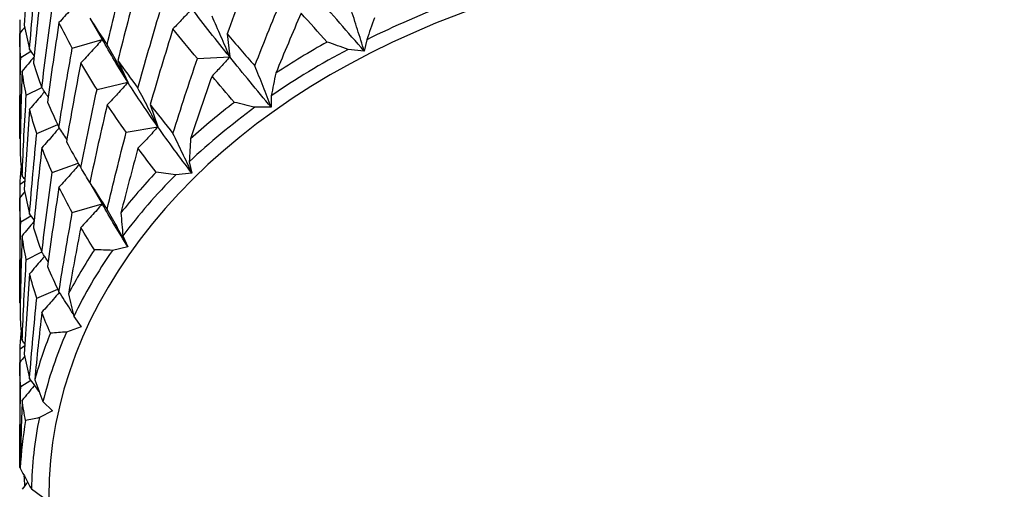
# Model space of a CAD drawing. Units: millimetres. Extents: x 28 to 1011, y 28 to 718.
# Drawn here: x 191 to 200, y 135 to 139 of the extents above; entities that cross this region are included whole.
import ezdxf

# ---------------------------------------------------------------- set-up
doc = ezdxf.new("R2010")
doc.units = ezdxf.units.MM
doc.header["$LTSCALE"] = 3.5
doc.layers.add('Visible (ISO)', color=7, linetype='Continuous', lineweight=25, true_color=0x00003f)

msp = doc.modelspace()

# ---------------------------------------------------------------- linework, layer by layer
at = {"layer": 'Visible (ISO)'}
for p, q in [((191.7961, 139.1453), (191.9028, 138.9631)), ((191.1928, 139.0141), (191.1928, 138.1146)), ((192.9762, 139.0093), (192.9981, 138.8128)), ((191.6452, 138.8877), (191.9028, 138.9631)), ((194.1766, 138.9597), (194.1547, 138.8616)), ((191.2014, 138.808), (191.2898, 138.8614)), ((192.7201, 138.7973), (192.9981, 138.8128)), ((194.1547, 138.8616), (194.016, 138.8772)), ((192.0369, 138.7814), (192.1231, 138.5939)), ((191.8579, 138.5329), (192.1231, 138.5939)), ((191.2497, 138.4825), (191.382, 138.5504)), ((193.3552, 138.4781), (193.3552, 138.3788)), ((192.315, 138.4031), (192.3801, 138.2113)), ((193.3552, 138.3788), (193.2148, 138.3788)), ((191.3402, 138.1531), (191.5195, 138.2308)), ((192.109, 138.1653), (192.3801, 138.2113)), ((191.4723, 137.8175), (191.6961, 137.8981)), ((192.6504, 137.9116), (192.6724, 137.8135)), ((192.6724, 137.8135), (192.5337, 137.798)), ((191.1956, 137.7178), (191.2365, 137.7467)), ((191.7961, 137.7311), (191.9028, 137.5489)), ((191.1928, 137.5999), (191.1928, 136.7004)), ((191.6452, 137.4735), (191.9028, 137.5489)), ((191.2014, 137.3938), (191.2898, 137.4472)), ((192.0797, 137.2741), (192.1231, 137.1797)), ((191.2497, 137.0683), (191.382, 137.1362)), ((192.1231, 137.1797), (191.9895, 137.149)), ((191.3402, 136.7389), (191.5195, 136.8166)), ((191.657, 136.5813), (191.7207, 136.4928)), ((191.7207, 136.4928), (191.5956, 136.4478)), ((191.1956, 136.3036), (191.2365, 136.3325)), ((191.1928, 136.1857), (191.1928, 135.2861)), ((191.2014, 135.9796), (191.2898, 136.033)), ((191.3928, 135.8503), (191.4753, 135.7699)), ((191.4753, 135.7699), (191.3617, 135.7116)), ((191.2935, 135.099), (191.3928, 135.0288))]:
    msp.add_line(p, q, dxfattribs=at)
for centre, major_axis, start_param, end_param in [((198.0928, 135.0288), (6.65, 0), 0, 3.141593), ((198.0928, 135.0288), (6.8, 0), 2.056635, 2.184515), ((198.0928, 135.0995), (-6.9, 0), 5.377142, 5.461352), ((198.0928, 135.0288), (6.8, 0), 2.213715, 2.341595), ((198.0928, 135.0995), (-6.9, 0), 5.534222, 5.618432), ((198.0928, 135.0288), (6.8, 0), 2.370794, 2.498674), ((198.0928, 135.0995), (-6.9, 0), 5.691302, 5.775511), ((198.0928, 135.0288), (6.8, 0), 2.527874, 2.655754), ((198.0928, 135.0995), (-6.9, 0), 5.848381, 5.932591), ((198.0928, 135.0288), (-6.8, 0), 5.826546, 5.954426), ((198.0928, 135.0288), (-6.8, 0), 5.983626, 6.111506), ((198.0928, 135.0995), (-6.9, 0), 6.005461, 6.089671), ((198.0928, 135.0995), (-6.9, 0), 6.162541, 6.24675), ((198.0928, 135.0288), (-6.8, 0), 6.140705, 6.268585)]:
    msp.add_ellipse(centre, major_axis=major_axis, ratio=0.707107, start_param=start_param, end_param=end_param, dxfattribs=at)
for points in [[(191.2778, 139.7774), (191.2598, 139.5472), (191.2447, 139.3167), (191.2324, 139.086)], [(191.9449, 138.9154), (191.997, 139.1377), (192.0518, 139.3591), (192.109, 139.5795)], [(193.2138, 139.6357), (193.1325, 139.4283), (193.0533, 139.2195), (192.9762, 139.0093)], [(191.2778, 138.8778), (191.2957, 139.108), (191.3166, 139.3379), (191.3402, 139.5673)], [(191.3835, 139.446), (191.3566, 139.2171), (191.3326, 138.9877), (191.3114, 138.7579)], [(192.2096, 139.4421), (192.1496, 139.2229), (192.092, 139.0026), (192.0369, 138.7814)], [(193.2138, 138.7361), (193.295, 138.9435), (193.3783, 139.1495), (193.4635, 139.3539)], [(194.1547, 138.8616), (194.0128, 139.0244), (193.8749, 139.1833), (193.7415, 139.3384)], [(191.3835, 138.5464), (191.4103, 138.7754), (191.4399, 139.0038), (191.4723, 139.2317)], [(192.2096, 138.5425), (192.2696, 138.7617), (192.3321, 138.9799), (192.397, 139.1969)], [(192.9981, 138.8128), (192.8842, 138.9541), (192.7755, 139.0924), (192.6724, 139.2277)], [(193.6116, 139.1887), (193.538, 139.0178), (193.4657, 138.8459), (193.3947, 138.6729)], [(193.8364, 138.9397), (193.7602, 139.0238), (193.6853, 139.1068), (193.6116, 139.1887)], [(191.2357, 139.0675), (191.2215, 139.0497), (191.2072, 139.0319), (191.1928, 139.0141)], [(191.1975, 139.0199), (191.1968, 139.0572), (191.1962, 139.0946), (191.1956, 139.132)], [(191.2324, 139.086), (191.2447, 139.0169), (191.2598, 138.9475), (191.2778, 138.8778)], [(191.5305, 139.1076), (191.495, 138.8804), (191.4622, 138.6526), (191.4322, 138.4242)], [(191.6452, 138.8877), (191.6043, 138.9617), (191.566, 139.035), (191.5305, 139.1076)], [(191.7961, 139.1453), (191.8431, 139.0695), (191.8927, 138.9929), (191.9449, 138.9154)], [(194.2431, 139.1486), (194.2205, 139.0857), (194.1984, 139.0227), (194.1766, 138.9597)], [(191.2014, 138.808), (191.1957, 138.8768), (191.1928, 138.9455), (191.1928, 139.0141)], [(192.5106, 139.0535), (192.4431, 138.8379), (192.3778, 138.621), (192.315, 138.4031)], [(192.7201, 138.7973), (192.648, 138.884), (192.5781, 138.9693), (192.5106, 139.0535)], [(192.9762, 139.0093), (193.0533, 138.9197), (193.1325, 138.8286), (193.2138, 138.7361)], [(192.1231, 138.5939), (192.0434, 138.7191), (191.97, 138.842), (191.9028, 138.9631)], [(194.016, 138.8772), (193.9561, 138.8983), (193.8962, 138.9191), (193.8364, 138.9397)], [(191.3175, 138.8233), (191.3044, 138.8415), (191.2911, 138.8597), (191.2778, 138.8778)], [(191.5305, 138.2081), (191.566, 138.4353), (191.6043, 138.6618), (191.6452, 138.8877)], [(193.3552, 138.3788), (193.2312, 138.5268), (193.112, 138.6714), (192.9981, 138.8128)], [(191.1928, 138.1146), (191.1928, 138.3457), (191.1957, 138.5769), (191.2014, 138.808)], [(191.3114, 138.7579), (191.3326, 138.6878), (191.3566, 138.6174), (191.3835, 138.5464)], [(191.718, 138.7599), (191.6741, 138.535), (191.6328, 138.3092), (191.5941, 138.0827)], [(191.8579, 138.5329), (191.8086, 138.6094), (191.762, 138.6851), (191.718, 138.7599)], [(192.0369, 138.7814), (192.092, 138.7028), (192.1496, 138.6232), (192.2096, 138.5425)], [(192.5106, 138.154), (192.5781, 138.3696), (192.648, 138.5841), (192.7201, 138.7973)], [(191.2141, 138.6898), (191.2051, 138.4589), (191.1989, 138.2278), (191.1956, 137.9967)], [(191.2497, 138.4825), (191.235, 138.5518), (191.2231, 138.6209), (191.2141, 138.6898)], [(192.846, 138.6473), (192.7831, 138.4689), (192.7218, 138.2895), (192.662, 138.1092)], [(193.0393, 138.4216), (192.9734, 138.4978), (192.9089, 138.573), (192.846, 138.6473)], [(193.3947, 138.6729), (193.3811, 138.608), (193.3679, 138.5431), (193.3552, 138.4781)], [(192.3801, 138.2113), (192.2885, 138.3413), (192.2027, 138.4687), (192.1231, 138.5939)], [(191.2141, 137.7903), (191.2231, 138.0212), (191.235, 138.252), (191.2497, 138.4825)], [(191.4379, 138.4673), (191.4199, 138.4938), (191.4018, 138.5201), (191.3835, 138.5464)], [(191.718, 137.8604), (191.762, 138.0854), (191.8086, 138.3096), (191.8579, 138.5329)], [(191.4322, 138.4242), (191.4622, 138.3527), (191.495, 138.2807), (191.5305, 138.2081)], [(191.9449, 138.4007), (191.8927, 138.1784), (191.8431, 137.9552), (191.7961, 137.7311)], [(192.109, 138.1653), (192.0518, 138.2448), (191.997, 138.3232), (191.9449, 138.4007)], [(192.315, 138.4031), (192.3778, 138.3212), (192.4431, 138.2382), (192.5106, 138.154)], [(193.2148, 138.3788), (193.1561, 138.3933), (193.0976, 138.4076), (193.0393, 138.4216)], [(191.2778, 138.3632), (191.2598, 138.133), (191.2447, 137.9025), (191.2324, 137.6718)], [(191.3402, 138.1531), (191.3166, 138.2235), (191.2957, 138.2935), (191.2778, 138.3632)], [(191.2778, 137.4636), (191.2957, 137.6938), (191.3166, 137.9236), (191.3402, 138.1531)], [(191.5978, 138.1041), (191.5756, 138.1388), (191.5532, 138.1735), (191.5305, 138.2081)], [(191.9449, 137.5012), (191.997, 137.7235), (192.0518, 137.9449), (192.109, 138.1653)], [(192.6724, 137.8135), (192.5693, 137.9489), (192.4718, 138.0814), (192.3801, 138.2113)], [(191.1975, 138.1088), (191.1959, 138.1108), (191.1944, 138.1127), (191.1928, 138.1146)], [(191.5941, 138.0827), (191.6328, 138.0093), (191.6741, 137.9352), (191.718, 137.8604)], [(192.662, 138.1092), (192.6577, 138.0433), (192.6538, 137.9774), (192.6504, 137.9116)], [(191.1956, 137.9967), (191.1989, 137.928), (191.2051, 137.8592), (191.2141, 137.7903)], [(191.3835, 138.0318), (191.3566, 137.8029), (191.3326, 137.5735), (191.3114, 137.3437)], [(191.4723, 137.8175), (191.4399, 137.8895), (191.4103, 137.9609), (191.3835, 138.0318)], [(192.2096, 138.0279), (192.159, 137.8431), (192.1101, 137.6577), (192.0631, 137.4715)], [(192.3666, 137.8217), (192.3125, 137.8912), (192.2602, 137.9599), (192.2096, 138.0279)], [(191.1956, 137.7178), (191.1979, 137.7643), (191.2014, 137.8107), (191.2062, 137.8572)], [(191.3835, 137.1322), (191.4103, 137.3612), (191.4399, 137.5896), (191.4723, 137.8175)], [(191.7962, 137.7314), (191.7705, 137.7744), (191.7444, 137.8174), (191.718, 137.8604)], [(192.5337, 137.798), (192.4778, 137.8061), (192.4221, 137.814), (192.3666, 137.8217)], [(191.1975, 137.6056), (191.1968, 137.643), (191.1962, 137.6804), (191.1956, 137.7178)], [(191.2372, 137.7602), (191.2295, 137.7703), (191.2218, 137.7803), (191.2141, 137.7903)], [(191.7961, 137.7311), (191.8431, 137.6553), (191.8927, 137.5787), (191.9449, 137.5012)], [(191.2357, 137.6533), (191.2215, 137.6355), (191.2072, 137.6177), (191.1928, 137.5999)], [(191.2324, 137.6718), (191.2447, 137.6026), (191.2598, 137.5333), (191.2778, 137.4636)], [(191.5305, 137.6934), (191.495, 137.4662), (191.4622, 137.2384), (191.4322, 137.01)], [(191.6452, 137.4735), (191.6043, 137.5475), (191.566, 137.6208), (191.5305, 137.6934)], [(191.2014, 137.3938), (191.1957, 137.4626), (191.1928, 137.5312), (191.1928, 137.5999)], [(192.1231, 137.1797), (192.0434, 137.3048), (191.97, 137.4278), (191.9028, 137.5489)], [(191.3175, 137.4091), (191.3044, 137.4273), (191.2911, 137.4455), (191.2778, 137.4636)], [(191.5305, 136.7938), (191.566, 137.021), (191.6043, 137.2476), (191.6452, 137.4735)], [(192.0631, 137.4715), (192.0681, 137.4056), (192.0737, 137.3398), (192.0797, 137.2741)], [(191.1928, 136.7004), (191.1928, 136.9315), (191.1957, 137.1627), (191.2014, 137.3938)], [(191.3114, 137.3437), (191.3326, 137.2736), (191.3566, 137.2032), (191.3835, 137.1322)], [(191.718, 137.3457), (191.681, 137.1561), (191.6458, 136.9659), (191.6126, 136.7753)], [(191.8348, 137.1547), (191.7941, 137.219), (191.7551, 137.2826), (191.718, 137.3457)], [(191.2141, 137.2756), (191.2051, 137.0447), (191.1989, 136.8136), (191.1956, 136.5825)], [(191.2497, 137.0683), (191.235, 137.1376), (191.2231, 137.2067), (191.2141, 137.2756)], [(191.4379, 137.0531), (191.4199, 137.0795), (191.4018, 137.1059), (191.3835, 137.1322)], [(191.9895, 137.149), (191.9377, 137.1511), (191.8861, 137.153), (191.8348, 137.1547)], [(191.2141, 136.376), (191.2231, 136.607), (191.235, 136.8377), (191.2497, 137.0683)], [(191.2778, 136.949), (191.2598, 136.7188), (191.2447, 136.4883), (191.2324, 136.2576)], [(191.3402, 136.7389), (191.3166, 136.8093), (191.2957, 136.8793), (191.2778, 136.949)], [(191.4322, 137.01), (191.4622, 136.9385), (191.495, 136.8665), (191.5305, 136.7938)], [(191.1975, 136.6946), (191.1959, 136.6965), (191.1944, 136.6984), (191.1928, 136.7004)], [(191.2778, 136.0494), (191.2957, 136.2796), (191.3166, 136.5094), (191.3402, 136.7389)], [(191.6126, 136.7753), (191.6269, 136.7105), (191.6417, 136.6458), (191.657, 136.5813)], [(191.3835, 136.6176), (191.3609, 136.4246), (191.3402, 136.2314), (191.3216, 136.0378)], [(191.4572, 136.4372), (191.4307, 136.4977), (191.4061, 136.5578), (191.3835, 136.6176)], [(191.1956, 136.5825), (191.1989, 136.5137), (191.2051, 136.445), (191.2141, 136.376)], [(191.1956, 136.3036), (191.1979, 136.35), (191.2014, 136.3965), (191.2062, 136.443)], [(191.5956, 136.4478), (191.5491, 136.4444), (191.503, 136.4409), (191.4572, 136.4372)], [(191.2372, 136.346), (191.2295, 136.356), (191.2218, 136.3661), (191.2141, 136.376)], [(191.1975, 136.1914), (191.1968, 136.2288), (191.1962, 136.2662), (191.1956, 136.3036)], [(191.2357, 136.2391), (191.2215, 136.2212), (191.2072, 136.2035), (191.1928, 136.1857)], [(191.2324, 136.2576), (191.2447, 136.1884), (191.2598, 136.1191), (191.2778, 136.0494)], [(191.2014, 135.9796), (191.1957, 136.0484), (191.1928, 136.117), (191.1928, 136.1857)], [(191.3599, 135.9359), (191.3329, 135.9738), (191.3055, 136.0117), (191.2778, 136.0494)], [(191.3216, 136.0378), (191.3449, 135.9751), (191.3686, 135.9126), (191.3928, 135.8503)], [(191.1928, 135.2861), (191.1928, 135.5173), (191.1957, 135.7485), (191.2014, 135.9796)], [(191.2141, 135.8614), (191.2065, 135.6668), (191.2009, 135.472), (191.1974, 135.2773)], [(191.243, 135.6867), (191.2313, 135.7451), (191.2217, 135.8033), (191.2141, 135.8614)], [(191.3617, 135.7116), (191.3217, 135.7034), (191.2822, 135.6951), (191.243, 135.6867)], [(191.1975, 135.2804), (191.1959, 135.2823), (191.1944, 135.2842), (191.1928, 135.2861)], [(191.1974, 135.2773), (191.229, 135.2176), (191.2611, 135.1582), (191.2935, 135.099)], [(191.2372, 135.1258), (191.2356, 135.1543), (191.234, 135.1829), (191.2325, 135.2114)], [(191.2615, 135.1577), (191.2458, 135.137), (191.23, 135.1164), (191.2141, 135.0958)]]:
    msp.add_open_spline(points, degree=3, dxfattribs=at)
for points, knots in [([(191.703, 139.3004), (191.6778, 139.2709), (191.6523, 139.2416), (191.595, 139.1772), (191.563, 139.1423), (191.5305, 139.1076)], [0.00399323, 0.00399323, 0.00399323, 0.00399323, 0.02093369, 0.02093369, 0.04152754, 0.04152754, 0.04152754, 0.04152754]), ([(192.6724, 139.2277), (192.6461, 139.1976), (192.6194, 139.1679), (192.5654, 139.1098), (192.5382, 139.0814), (192.5106, 139.0535)], [0, 0, 0, 0, 0.02093369, 0.02093369, 0.04152754, 0.04152754, 0.04152754, 0.04152754]), ([(192.9981, 138.8128), (192.9734, 138.8713), (192.9483, 138.93), (192.8976, 139.0464), (192.872, 139.1041), (192.846, 139.1619)], [0, 0, 0, 0, 0.02093369, 0.02093369, 0.04152754, 0.04152754, 0.04152754, 0.04152754]), ([(194.1547, 138.8616), (194.1356, 138.9239), (194.1161, 138.9862), (194.0769, 139.1102), (194.0572, 139.1717), (194.0371, 139.2334)], [0, 0, 0, 0, 0.02093369, 0.02093369, 0.04152754, 0.04152754, 0.04152754, 0.04152754]), ([(191.9028, 138.9631), (191.8728, 138.9283), (191.8423, 138.8938), (191.7807, 138.826), (191.7496, 138.7928), (191.718, 138.7599)], [0, 0, 0, 0, 0.02093369, 0.02093369, 0.04152754, 0.04152754, 0.04152754, 0.04152754]), ([(192.1231, 138.5939), (192.0941, 138.648), (192.0647, 138.702), (192.0053, 138.8092), (191.9753, 138.8623), (191.9449, 138.9154)], [0, 0, 0, 0, 0.02093369, 0.02093369, 0.04152754, 0.04152754, 0.04152754, 0.04152754]), ([(191.3166, 138.8136), (191.3159, 138.8128), (191.3153, 138.812), (191.2817, 138.7705), (191.2481, 138.73), (191.2141, 138.6898)], [0.02052154, 0.02052154, 0.02052154, 0.02052154, 0.02093369, 0.02093369, 0.04152754, 0.04152754, 0.04152754, 0.04152754]), ([(192.9981, 138.8128), (192.9734, 138.784), (192.9483, 138.7557), (192.8976, 138.7006), (192.872, 138.6737), (192.846, 138.6473)], [0, 0, 0, 0, 0.02093369, 0.02093369, 0.04152754, 0.04152754, 0.04152754, 0.04152754]), ([(193.3552, 138.3788), (193.3322, 138.4387), (193.3089, 138.4987), (193.2617, 138.6178), (193.2379, 138.677), (193.2138, 138.7361)], [0, 0, 0, 0, 0.02093369, 0.02093369, 0.04152754, 0.04152754, 0.04152754, 0.04152754]), ([(192.1231, 138.5939), (192.0941, 138.5606), (192.0647, 138.5278), (192.0053, 138.4634), (191.9753, 138.4319), (191.9449, 138.4007)], [0, 0, 0, 0, 0.02093369, 0.02093369, 0.04152754, 0.04152754, 0.04152754, 0.04152754]), ([(191.4062, 138.5136), (191.3967, 138.502), (191.387, 138.4905), (191.3447, 138.4401), (191.3115, 138.4015), (191.2778, 138.3632)], [0.01483702, 0.01483702, 0.01483702, 0.01483702, 0.02093369, 0.02093369, 0.04152754, 0.04152754, 0.04152754, 0.04152754]), ([(192.3801, 138.2113), (192.3524, 138.267), (192.3242, 138.3227), (192.2674, 138.4331), (192.2387, 138.4878), (192.2096, 138.5425)], [0, 0, 0, 0, 0.02093369, 0.02093369, 0.04152754, 0.04152754, 0.04152754, 0.04152754]), ([(191.5337, 138.2032), (191.5165, 138.1827), (191.4991, 138.1624), (191.4494, 138.105), (191.4167, 138.0683), (191.3835, 138.0318)], [0.00968424, 0.00968424, 0.00968424, 0.00968424, 0.02093369, 0.02093369, 0.04152754, 0.04152754, 0.04152754, 0.04152754]), ([(192.3801, 138.2113), (192.3524, 138.1797), (192.3242, 138.1484), (192.2674, 138.0873), (192.2387, 138.0574), (192.2096, 138.0279)], [0, 0, 0, 0, 0.02093369, 0.02093369, 0.04152754, 0.04152754, 0.04152754, 0.04152754]), ([(192.6724, 137.8135), (192.6461, 137.8707), (192.6194, 137.9279), (192.5654, 138.0414), (192.5382, 138.0977), (192.5106, 138.154)], [0, 0, 0, 0, 0.02093369, 0.02093369, 0.04152754, 0.04152754, 0.04152754, 0.04152754]), ([(191.703, 137.8861), (191.6778, 137.8567), (191.6523, 137.8274), (191.595, 137.763), (191.563, 137.7281), (191.5305, 137.6934)], [0.00399323, 0.00399323, 0.00399323, 0.00399323, 0.02093369, 0.02093369, 0.04152754, 0.04152754, 0.04152754, 0.04152754]), ([(191.9028, 137.5489), (191.8728, 137.5141), (191.8423, 137.4795), (191.7807, 137.4118), (191.7496, 137.3786), (191.718, 137.3457)], [0, 0, 0, 0, 0.02093369, 0.02093369, 0.04152754, 0.04152754, 0.04152754, 0.04152754]), ([(192.1231, 137.1797), (192.0941, 137.2337), (192.0647, 137.2878), (192.0053, 137.395), (191.9753, 137.4481), (191.9449, 137.5012)], [0, 0, 0, 0, 0.02093369, 0.02093369, 0.04152754, 0.04152754, 0.04152754, 0.04152754]), ([(191.3166, 137.3994), (191.3159, 137.3986), (191.3153, 137.3978), (191.2817, 137.3563), (191.2481, 137.3158), (191.2141, 137.2756)], [0.02052154, 0.02052154, 0.02052154, 0.02052154, 0.02093369, 0.02093369, 0.04152754, 0.04152754, 0.04152754, 0.04152754]), ([(191.4062, 137.0994), (191.3967, 137.0878), (191.387, 137.0763), (191.3447, 137.0259), (191.3115, 136.9873), (191.2778, 136.949)], [0.01483702, 0.01483702, 0.01483702, 0.01483702, 0.02093369, 0.02093369, 0.04152754, 0.04152754, 0.04152754, 0.04152754]), ([(191.5337, 136.7889), (191.5165, 136.7685), (191.4991, 136.7482), (191.4494, 136.6908), (191.4167, 136.6541), (191.3835, 136.6176)], [0.00968424, 0.00968424, 0.00968424, 0.00968424, 0.02093369, 0.02093369, 0.04152754, 0.04152754, 0.04152754, 0.04152754]), ([(191.6513, 136.6052), (191.6431, 136.6185), (191.6348, 136.6317), (191.595, 136.6946), (191.563, 136.7443), (191.5305, 136.7938)], [0.01547303, 0.01547303, 0.01547303, 0.01547303, 0.02093369, 0.02093369, 0.04152754, 0.04152754, 0.04152754, 0.04152754]), ([(191.3208, 135.9904), (191.3187, 135.9879), (191.3167, 135.9853), (191.2817, 135.9421), (191.2481, 135.9016), (191.2141, 135.8614)], [0.01964825, 0.01964825, 0.01964825, 0.01964825, 0.02093369, 0.02093369, 0.04152754, 0.04152754, 0.04152754, 0.04152754])]:
    msp.add_open_spline(points, degree=3, knots=knots, dxfattribs=at)

doc.saveas('drawing.dxf')
